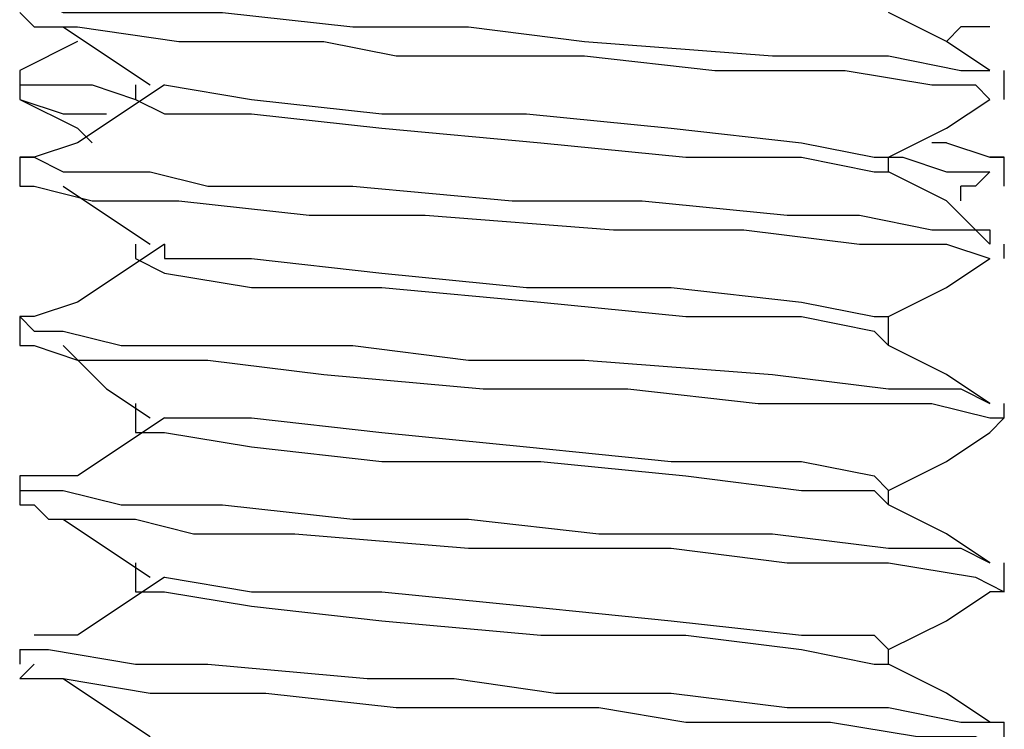
# Model space of a CAD drawing. Units: inches. Extents: x 0 to 22.5, y 0 to 12.5.
# Drawn here: x 19.3 to 19.4, y 8.8 to 8.8 of the extents above; entities that cross this region are included whole.
import ezdxf

# ---------------------------------------------------------------- set-up
doc = ezdxf.new("R2010")
doc.units = ezdxf.units.IN
doc.header["$MEASUREMENT"] = 0
doc.layers.add('Layer 1', color=7, linetype='Continuous', lineweight=0)

msp = doc.modelspace()

# ---------------------------------------------------------------- linework, layer by layer
at = {"layer": 'Layer 1', "color": 18, "lineweight": 25, "true_color": 0x000000}
for points, knots in [([(19.344443, 8.851637), (19.344443, 8.851637), (19.340276, 8.851637), (19.340276, 8.851637), (19.340276, 8.851637), (19.338888, 8.850248), (19.338888, 8.850248), (19.338888, 8.850248), (19.340276, 8.850248), (19.340276, 8.850248), (19.340276, 8.850248), (19.343053, 8.848859), (19.343053, 8.848859), (19.343053, 8.848859), (19.348609, 8.848859), (19.348609, 8.848859), (19.348609, 8.848859), (19.358332, 8.848859), (19.358332, 8.848859), (19.358332, 8.848859), (19.370831, 8.847471), (19.370831, 8.847471), (19.370831, 8.847471), (19.381943, 8.847471), (19.381943, 8.847471), (19.381943, 8.847471), (19.393055, 8.846081), (19.393055, 8.846081), (19.393055, 8.846081), (19.411109, 8.844693), (19.411109, 8.844693), (19.411109, 8.844693), (19.422221, 8.844693), (19.422221, 8.844693), (19.422221, 8.844693), (19.429165, 8.843303), (19.429165, 8.843303), (19.429165, 8.843303), (19.431942, 8.843303), (19.431942, 8.843303)], [0, 0, 0, 0, 1, 1, 1, 2, 2, 2, 3, 3, 3, 4, 4, 4, 5, 5, 5, 6, 6, 6, 7, 7, 7, 8, 8, 8, 9, 9, 9, 10, 10, 10, 11, 11, 11, 12, 12, 12, 13, 13, 13, 13]), ([(19.338888, 8.848859), (19.338888, 8.848859), (19.340276, 8.847471), (19.340276, 8.847471), (19.340276, 8.847471), (19.344443, 8.847471), (19.344443, 8.847471), (19.344443, 8.847471), (19.354165, 8.846081), (19.354165, 8.846081), (19.354165, 8.846081), (19.365277, 8.846081), (19.365277, 8.846081), (19.365277, 8.846081), (19.366665, 8.846081), (19.366665, 8.846081), (19.366665, 8.846081), (19.368054, 8.846081), (19.368054, 8.846081), (19.368054, 8.846081), (19.374998, 8.844693), (19.374998, 8.844693), (19.374998, 8.844693), (19.393055, 8.844693), (19.393055, 8.844693), (19.393055, 8.844693), (19.405553, 8.843303), (19.405553, 8.843303), (19.405553, 8.843303), (19.418054, 8.843303), (19.418054, 8.843303), (19.418054, 8.843303), (19.426387, 8.841915), (19.426387, 8.841915), (19.426387, 8.841915), (19.429165, 8.841915), (19.429165, 8.841915), (19.429165, 8.841915), (19.430554, 8.841915), (19.430554, 8.841915), (19.430554, 8.841915), (19.431942, 8.840526), (19.431942, 8.840526)], [0, 0, 0, 0, 1, 1, 1, 2, 2, 2, 3, 3, 3, 4, 4, 4, 5, 5, 5, 6, 6, 6, 7, 7, 7, 8, 8, 8, 9, 9, 9, 10, 10, 10, 11, 11, 11, 12, 12, 12, 13, 13, 13, 14, 14, 14, 14]), ([(19.431942, 8.843303), (19.431942, 8.843303), (19.427777, 8.846081), (19.427777, 8.846081), (19.427777, 8.846081), (19.422221, 8.848859), (19.422221, 8.848859)], [0, 0, 0, 0, 1, 1, 1, 2, 2, 2, 2]), ([(19.343053, 8.847471), (19.343053, 8.847471), (19.347221, 8.844693), (19.347221, 8.844693), (19.347221, 8.844693), (19.351388, 8.841915), (19.351388, 8.841915)], [0, 0, 0, 0, 1, 1, 1, 2, 2, 2, 2]), ([(19.344443, 8.846081), (19.344443, 8.846081), (19.344443, 8.846081), (19.344443, 8.846081), (19.344443, 8.846081), (19.338888, 8.843303), (19.338888, 8.843303)], [0, 0, 0, 0, 1, 1, 1, 2, 2, 2, 2]), ([(19.338888, 8.843303), (19.338888, 8.843303), (19.338888, 8.841915), (19.338888, 8.841915), (19.338888, 8.841915), (19.340276, 8.841915), (19.340276, 8.841915), (19.340276, 8.841915), (19.341665, 8.841915), (19.341665, 8.841915), (19.341665, 8.841915), (19.345832, 8.841915), (19.345832, 8.841915), (19.345832, 8.841915), (19.349998, 8.840526), (19.349998, 8.840526)], [0, 0, 0, 0, 1, 1, 1, 2, 2, 2, 3, 3, 3, 4, 4, 4, 5, 5, 5, 5]), ([(19.352776, 8.841915), (19.352776, 8.841915), (19.348609, 8.839137), (19.348609, 8.839137), (19.348609, 8.839137), (19.344443, 8.836359), (19.344443, 8.836359)], [0, 0, 0, 0, 1, 1, 1, 2, 2, 2, 2]), ([(19.349998, 8.841915), (19.349998, 8.841915), (19.349998, 8.841915), (19.349998, 8.841915), (19.349998, 8.841915), (19.349998, 8.840526), (19.349998, 8.840526)], [0, 0, 0, 0, 1, 1, 1, 2, 2, 2, 2]), ([(19.352776, 8.841915), (19.352776, 8.841915), (19.352776, 8.841915), (19.352776, 8.841915), (19.352776, 8.841915), (19.361109, 8.840526), (19.361109, 8.840526), (19.361109, 8.840526), (19.37361, 8.839137), (19.37361, 8.839137), (19.37361, 8.839137), (19.387499, 8.839137), (19.387499, 8.839137), (19.387499, 8.839137), (19.401388, 8.837748), (19.401388, 8.837748), (19.401388, 8.837748), (19.413888, 8.836359), (19.413888, 8.836359), (19.413888, 8.836359), (19.420832, 8.83497), (19.420832, 8.83497), (19.420832, 8.83497), (19.422221, 8.83497), (19.422221, 8.83497)], [0, 0, 0, 0, 1, 1, 1, 2, 2, 2, 3, 3, 3, 4, 4, 4, 5, 5, 5, 6, 6, 6, 7, 7, 7, 8, 8, 8, 8]), ([(19.338888, 8.840526), (19.338888, 8.840526), (19.344443, 8.837748), (19.344443, 8.837748), (19.344443, 8.837748), (19.345832, 8.836359), (19.345832, 8.836359)], [0, 0, 0, 0, 1, 1, 1, 2, 2, 2, 2]), ([(19.338888, 8.840526), (19.338888, 8.840526), (19.338888, 8.840526), (19.338888, 8.840526), (19.338888, 8.840526), (19.343053, 8.839137), (19.343053, 8.839137), (19.343053, 8.839137), (19.347221, 8.839137), (19.347221, 8.839137)], [0, 0, 0, 0, 1, 1, 1, 2, 2, 2, 3, 3, 3, 3]), ([(19.349998, 8.840526), (19.349998, 8.840526), (19.352776, 8.839137), (19.352776, 8.839137), (19.352776, 8.839137), (19.361109, 8.839137), (19.361109, 8.839137), (19.361109, 8.839137), (19.37361, 8.837748), (19.37361, 8.837748), (19.37361, 8.837748), (19.388887, 8.836359), (19.388887, 8.836359), (19.388887, 8.836359), (19.402776, 8.83497), (19.402776, 8.83497), (19.402776, 8.83497), (19.413888, 8.83497), (19.413888, 8.83497), (19.413888, 8.83497), (19.420832, 8.833582), (19.420832, 8.833582), (19.420832, 8.833582), (19.422221, 8.833582), (19.422221, 8.833582)], [0, 0, 0, 0, 1, 1, 1, 2, 2, 2, 3, 3, 3, 4, 4, 4, 5, 5, 5, 6, 6, 6, 7, 7, 7, 8, 8, 8, 8]), ([(19.422221, 8.83497), (19.422221, 8.83497), (19.427777, 8.837748), (19.427777, 8.837748), (19.427777, 8.837748), (19.431942, 8.840526), (19.431942, 8.840526)], [0, 0, 0, 0, 1, 1, 1, 2, 2, 2, 2]), ([(19.344443, 8.836359), (19.344443, 8.836359), (19.340276, 8.83497), (19.340276, 8.83497), (19.340276, 8.83497), (19.338888, 8.83497), (19.338888, 8.83497), (19.338888, 8.83497), (19.340276, 8.83497), (19.340276, 8.83497), (19.340276, 8.83497), (19.343053, 8.833582), (19.343053, 8.833582), (19.343053, 8.833582), (19.348609, 8.833582), (19.348609, 8.833582), (19.348609, 8.833582), (19.349998, 8.833582), (19.349998, 8.833582), (19.349998, 8.833582), (19.351388, 8.833582), (19.351388, 8.833582), (19.351388, 8.833582), (19.356942, 8.832192), (19.356942, 8.832192), (19.356942, 8.832192), (19.370831, 8.832192), (19.370831, 8.832192), (19.370831, 8.832192), (19.38611, 8.830804), (19.38611, 8.830804), (19.38611, 8.830804), (19.398609, 8.830804), (19.398609, 8.830804), (19.398609, 8.830804), (19.412498, 8.829414), (19.412498, 8.829414), (19.412498, 8.829414), (19.415276, 8.829414), (19.415276, 8.829414), (19.415276, 8.829414), (19.419442, 8.829414), (19.419442, 8.829414), (19.419442, 8.829414), (19.426387, 8.828026), (19.426387, 8.828026), (19.426387, 8.828026), (19.429165, 8.828026), (19.429165, 8.828026), (19.429165, 8.828026), (19.431942, 8.828026), (19.431942, 8.828026), (19.431942, 8.828026), (19.431942, 8.826637), (19.431942, 8.826637)], [0, 0, 0, 0, 1, 1, 1, 2, 2, 2, 3, 3, 3, 4, 4, 4, 5, 5, 5, 6, 6, 6, 7, 7, 7, 8, 8, 8, 9, 9, 9, 10, 10, 10, 11, 11, 11, 12, 12, 12, 13, 13, 13, 14, 14, 14, 15, 15, 15, 16, 16, 16, 17, 17, 17, 18, 18, 18, 18]), ([(19.427777, 8.836359), (19.427777, 8.836359), (19.431942, 8.83497), (19.431942, 8.83497), (19.431942, 8.83497), (19.433331, 8.83497), (19.433331, 8.83497), (19.433331, 8.83497), (19.431942, 8.83497), (19.431942, 8.83497)], [0, 0, 0, 0, 1, 1, 1, 2, 2, 2, 3, 3, 3, 3]), ([(19.422221, 8.833582), (19.422221, 8.833582), (19.422221, 8.833582), (19.422221, 8.833582), (19.422221, 8.833582), (19.422221, 8.83497), (19.422221, 8.83497)], [0, 0, 0, 0, 1, 1, 1, 2, 2, 2, 2]), ([(19.422221, 8.83497), (19.422221, 8.83497), (19.423609, 8.83497), (19.423609, 8.83497), (19.423609, 8.83497), (19.427777, 8.833582), (19.427777, 8.833582), (19.427777, 8.833582), (19.429165, 8.833582), (19.429165, 8.833582), (19.429165, 8.833582), (19.430554, 8.833582), (19.430554, 8.833582), (19.430554, 8.833582), (19.431942, 8.833582), (19.431942, 8.833582), (19.431942, 8.833582), (19.430554, 8.832192), (19.430554, 8.832192), (19.430554, 8.832192), (19.429165, 8.832192), (19.429165, 8.832192)], [0, 0, 0, 0, 1, 1, 1, 2, 2, 2, 3, 3, 3, 4, 4, 4, 5, 5, 5, 6, 6, 6, 7, 7, 7, 7]), ([(19.431942, 8.826637), (19.431942, 8.826637), (19.427777, 8.830804), (19.427777, 8.830804), (19.427777, 8.830804), (19.422221, 8.833582), (19.422221, 8.833582)], [0, 0, 0, 0, 1, 1, 1, 2, 2, 2, 2]), ([(19.338888, 8.832192), (19.338888, 8.832192), (19.340276, 8.832192), (19.340276, 8.832192), (19.340276, 8.832192), (19.345832, 8.830804), (19.345832, 8.830804), (19.345832, 8.830804), (19.354165, 8.830804), (19.354165, 8.830804), (19.354165, 8.830804), (19.366665, 8.829414), (19.366665, 8.829414), (19.366665, 8.829414), (19.377775, 8.829414), (19.377775, 8.829414), (19.377775, 8.829414), (19.395832, 8.828026), (19.395832, 8.828026), (19.395832, 8.828026), (19.408332, 8.828026), (19.408332, 8.828026), (19.408332, 8.828026), (19.419442, 8.826637), (19.419442, 8.826637), (19.419442, 8.826637), (19.427777, 8.826637), (19.427777, 8.826637), (19.427777, 8.826637), (19.431942, 8.825248), (19.431942, 8.825248)], [0, 0, 0, 0, 1, 1, 1, 2, 2, 2, 3, 3, 3, 4, 4, 4, 5, 5, 5, 6, 6, 6, 7, 7, 7, 8, 8, 8, 9, 9, 9, 10, 10, 10, 10]), ([(19.343053, 8.832192), (19.343053, 8.832192), (19.347221, 8.829414), (19.347221, 8.829414), (19.347221, 8.829414), (19.351388, 8.826637), (19.351388, 8.826637)], [0, 0, 0, 0, 1, 1, 1, 2, 2, 2, 2]), ([(19.352776, 8.826637), (19.352776, 8.826637), (19.348609, 8.823859), (19.348609, 8.823859), (19.348609, 8.823859), (19.344443, 8.821081), (19.344443, 8.821081)], [0, 0, 0, 0, 1, 1, 1, 2, 2, 2, 2]), ([(19.352776, 8.826637), (19.352776, 8.826637), (19.352776, 8.825248), (19.352776, 8.825248), (19.352776, 8.825248), (19.361109, 8.825248), (19.361109, 8.825248), (19.361109, 8.825248), (19.37361, 8.823859), (19.37361, 8.823859), (19.37361, 8.823859), (19.387499, 8.82247), (19.387499, 8.82247), (19.387499, 8.82247), (19.401388, 8.82247), (19.401388, 8.82247), (19.401388, 8.82247), (19.413888, 8.821081), (19.413888, 8.821081), (19.413888, 8.821081), (19.420832, 8.819693), (19.420832, 8.819693), (19.420832, 8.819693), (19.422221, 8.819693), (19.422221, 8.819693)], [0, 0, 0, 0, 1, 1, 1, 2, 2, 2, 3, 3, 3, 4, 4, 4, 5, 5, 5, 6, 6, 6, 7, 7, 7, 8, 8, 8, 8]), ([(19.349998, 8.825248), (19.349998, 8.825248), (19.352776, 8.823859), (19.352776, 8.823859), (19.352776, 8.823859), (19.361109, 8.82247), (19.361109, 8.82247), (19.361109, 8.82247), (19.37361, 8.82247), (19.37361, 8.82247), (19.37361, 8.82247), (19.388887, 8.821081), (19.388887, 8.821081), (19.388887, 8.821081), (19.402776, 8.819693), (19.402776, 8.819693), (19.402776, 8.819693), (19.413888, 8.819693), (19.413888, 8.819693), (19.413888, 8.819693), (19.420832, 8.818303), (19.420832, 8.818303), (19.420832, 8.818303), (19.422221, 8.816915), (19.422221, 8.816915)], [0, 0, 0, 0, 1, 1, 1, 2, 2, 2, 3, 3, 3, 4, 4, 4, 5, 5, 5, 6, 6, 6, 7, 7, 7, 8, 8, 8, 8]), ([(19.422221, 8.819693), (19.422221, 8.819693), (19.427777, 8.82247), (19.427777, 8.82247), (19.427777, 8.82247), (19.431942, 8.825248), (19.431942, 8.825248)], [0, 0, 0, 0, 1, 1, 1, 2, 2, 2, 2]), ([(19.344443, 8.821081), (19.344443, 8.821081), (19.340276, 8.819693), (19.340276, 8.819693), (19.340276, 8.819693), (19.338888, 8.819693), (19.338888, 8.819693), (19.338888, 8.819693), (19.340276, 8.818303), (19.340276, 8.818303), (19.340276, 8.818303), (19.343053, 8.818303), (19.343053, 8.818303), (19.343053, 8.818303), (19.348609, 8.816915), (19.348609, 8.816915), (19.348609, 8.816915), (19.358332, 8.816915), (19.358332, 8.816915), (19.358332, 8.816915), (19.370831, 8.816915), (19.370831, 8.816915), (19.370831, 8.816915), (19.381943, 8.815525), (19.381943, 8.815525), (19.381943, 8.815525), (19.393055, 8.815525), (19.393055, 8.815525), (19.393055, 8.815525), (19.411109, 8.814137), (19.411109, 8.814137), (19.411109, 8.814137), (19.422221, 8.812748), (19.422221, 8.812748), (19.422221, 8.812748), (19.429165, 8.812748), (19.429165, 8.812748), (19.429165, 8.812748), (19.431942, 8.811359), (19.431942, 8.811359)], [0, 0, 0, 0, 1, 1, 1, 2, 2, 2, 3, 3, 3, 4, 4, 4, 5, 5, 5, 6, 6, 6, 7, 7, 7, 8, 8, 8, 9, 9, 9, 10, 10, 10, 11, 11, 11, 12, 12, 12, 13, 13, 13, 13]), ([(19.422221, 8.816915), (19.422221, 8.816915), (19.422221, 8.818303), (19.422221, 8.818303), (19.422221, 8.818303), (19.422221, 8.819693), (19.422221, 8.819693)], [0, 0, 0, 0, 1, 1, 1, 2, 2, 2, 2]), ([(19.338888, 8.816915), (19.338888, 8.816915), (19.338888, 8.816915), (19.338888, 8.816915), (19.338888, 8.816915), (19.340276, 8.816915), (19.340276, 8.816915), (19.340276, 8.816915), (19.344443, 8.815525), (19.344443, 8.815525), (19.344443, 8.815525), (19.348609, 8.815525), (19.348609, 8.815525), (19.348609, 8.815525), (19.356942, 8.815525), (19.356942, 8.815525), (19.356942, 8.815525), (19.368054, 8.814137), (19.368054, 8.814137), (19.368054, 8.814137), (19.383331, 8.812748), (19.383331, 8.812748), (19.383331, 8.812748), (19.39722, 8.812748), (19.39722, 8.812748), (19.39722, 8.812748), (19.409721, 8.811359), (19.409721, 8.811359), (19.409721, 8.811359), (19.420832, 8.811359), (19.420832, 8.811359), (19.420832, 8.811359), (19.422221, 8.811359), (19.422221, 8.811359), (19.422221, 8.811359), (19.423609, 8.811359), (19.423609, 8.811359), (19.423609, 8.811359), (19.426387, 8.811359), (19.426387, 8.811359), (19.426387, 8.811359), (19.431942, 8.80997), (19.431942, 8.80997), (19.431942, 8.80997), (19.433331, 8.80997), (19.433331, 8.80997), (19.433331, 8.80997), (19.431942, 8.808581), (19.431942, 8.808581)], [0, 0, 0, 0, 1, 1, 1, 2, 2, 2, 3, 3, 3, 4, 4, 4, 5, 5, 5, 6, 6, 6, 7, 7, 7, 8, 8, 8, 9, 9, 9, 10, 10, 10, 11, 11, 11, 12, 12, 12, 13, 13, 13, 14, 14, 14, 15, 15, 15, 16, 16, 16, 16]), ([(19.343053, 8.816915), (19.343053, 8.816915), (19.347221, 8.812748), (19.347221, 8.812748), (19.347221, 8.812748), (19.351388, 8.80997), (19.351388, 8.80997)], [0, 0, 0, 0, 1, 1, 1, 2, 2, 2, 2]), ([(19.431942, 8.811359), (19.431942, 8.811359), (19.427777, 8.814137), (19.427777, 8.814137), (19.427777, 8.814137), (19.422221, 8.816915), (19.422221, 8.816915)], [0, 0, 0, 0, 1, 1, 1, 2, 2, 2, 2]), ([(19.349998, 8.811359), (19.349998, 8.811359), (19.349998, 8.80997), (19.349998, 8.80997), (19.349998, 8.80997), (19.349998, 8.808581), (19.349998, 8.808581)], [0, 0, 0, 0, 1, 1, 1, 2, 2, 2, 2]), ([(19.352776, 8.80997), (19.352776, 8.80997), (19.348609, 8.807192), (19.348609, 8.807192), (19.348609, 8.807192), (19.344443, 8.804415), (19.344443, 8.804415)], [0, 0, 0, 0, 1, 1, 1, 2, 2, 2, 2]), ([(19.352776, 8.80997), (19.352776, 8.80997), (19.352776, 8.80997), (19.352776, 8.80997), (19.352776, 8.80997), (19.361109, 8.80997), (19.361109, 8.80997), (19.361109, 8.80997), (19.37361, 8.808581), (19.37361, 8.808581), (19.37361, 8.808581), (19.387499, 8.807192), (19.387499, 8.807192), (19.387499, 8.807192), (19.401388, 8.805804), (19.401388, 8.805804), (19.401388, 8.805804), (19.413888, 8.805804), (19.413888, 8.805804), (19.413888, 8.805804), (19.420832, 8.804415), (19.420832, 8.804415), (19.420832, 8.804415), (19.422221, 8.803026), (19.422221, 8.803026)], [0, 0, 0, 0, 1, 1, 1, 2, 2, 2, 3, 3, 3, 4, 4, 4, 5, 5, 5, 6, 6, 6, 7, 7, 7, 8, 8, 8, 8]), ([(19.349998, 8.808581), (19.349998, 8.808581), (19.352776, 8.808581), (19.352776, 8.808581), (19.352776, 8.808581), (19.361109, 8.807192), (19.361109, 8.807192), (19.361109, 8.807192), (19.37361, 8.805804), (19.37361, 8.805804), (19.37361, 8.805804), (19.388887, 8.805804), (19.388887, 8.805804), (19.388887, 8.805804), (19.402776, 8.804415), (19.402776, 8.804415), (19.402776, 8.804415), (19.413888, 8.803026), (19.413888, 8.803026), (19.413888, 8.803026), (19.420832, 8.803026), (19.420832, 8.803026), (19.420832, 8.803026), (19.422221, 8.801637), (19.422221, 8.801637)], [0, 0, 0, 0, 1, 1, 1, 2, 2, 2, 3, 3, 3, 4, 4, 4, 5, 5, 5, 6, 6, 6, 7, 7, 7, 8, 8, 8, 8]), ([(19.422221, 8.803026), (19.422221, 8.803026), (19.427777, 8.805804), (19.427777, 8.805804), (19.427777, 8.805804), (19.431942, 8.808581), (19.431942, 8.808581)], [0, 0, 0, 0, 1, 1, 1, 2, 2, 2, 2]), ([(19.344443, 8.804415), (19.344443, 8.804415), (19.340276, 8.804415), (19.340276, 8.804415), (19.340276, 8.804415), (19.338888, 8.804415), (19.338888, 8.804415), (19.338888, 8.804415), (19.338888, 8.803026), (19.338888, 8.803026), (19.338888, 8.803026), (19.340276, 8.803026), (19.340276, 8.803026), (19.340276, 8.803026), (19.343053, 8.803026), (19.343053, 8.803026), (19.343053, 8.803026), (19.348609, 8.801637), (19.348609, 8.801637), (19.348609, 8.801637), (19.358332, 8.801637), (19.358332, 8.801637), (19.358332, 8.801637), (19.370831, 8.800248), (19.370831, 8.800248), (19.370831, 8.800248), (19.381943, 8.800248), (19.381943, 8.800248), (19.381943, 8.800248), (19.394443, 8.798859), (19.394443, 8.798859), (19.394443, 8.798859), (19.402776, 8.798859), (19.402776, 8.798859), (19.402776, 8.798859), (19.411109, 8.798859), (19.411109, 8.798859), (19.411109, 8.798859), (19.422221, 8.79747), (19.422221, 8.79747), (19.422221, 8.79747), (19.429165, 8.79747), (19.429165, 8.79747), (19.429165, 8.79747), (19.431942, 8.796082), (19.431942, 8.796082)], [0, 0, 0, 0, 1, 1, 1, 2, 2, 2, 3, 3, 3, 4, 4, 4, 5, 5, 5, 6, 6, 6, 7, 7, 7, 8, 8, 8, 9, 9, 9, 10, 10, 10, 11, 11, 11, 12, 12, 12, 13, 13, 13, 14, 14, 14, 15, 15, 15, 15]), ([(19.338888, 8.801637), (19.338888, 8.801637), (19.338888, 8.801637), (19.338888, 8.801637), (19.338888, 8.801637), (19.340276, 8.801637), (19.340276, 8.801637), (19.340276, 8.801637), (19.341665, 8.800248), (19.341665, 8.800248), (19.341665, 8.800248), (19.344443, 8.800248), (19.344443, 8.800248), (19.344443, 8.800248), (19.349998, 8.800248), (19.349998, 8.800248), (19.349998, 8.800248), (19.355554, 8.798859), (19.355554, 8.798859), (19.355554, 8.798859), (19.356942, 8.798859), (19.356942, 8.798859), (19.356942, 8.798859), (19.358332, 8.798859), (19.358332, 8.798859), (19.358332, 8.798859), (19.361109, 8.798859), (19.361109, 8.798859), (19.361109, 8.798859), (19.365277, 8.798859), (19.365277, 8.798859), (19.365277, 8.798859), (19.381943, 8.79747), (19.381943, 8.79747), (19.381943, 8.79747), (19.393055, 8.79747), (19.393055, 8.79747), (19.393055, 8.79747), (19.401388, 8.79747), (19.401388, 8.79747), (19.401388, 8.79747), (19.412498, 8.796082), (19.412498, 8.796082), (19.412498, 8.796082), (19.422221, 8.796082), (19.422221, 8.796082), (19.422221, 8.796082), (19.430554, 8.794692), (19.430554, 8.794692), (19.430554, 8.794692), (19.433331, 8.793304), (19.433331, 8.793304), (19.433331, 8.793304), (19.431942, 8.793304), (19.431942, 8.793304)], [0, 0, 0, 0, 1, 1, 1, 2, 2, 2, 3, 3, 3, 4, 4, 4, 5, 5, 5, 6, 6, 6, 7, 7, 7, 8, 8, 8, 9, 9, 9, 10, 10, 10, 11, 11, 11, 12, 12, 12, 13, 13, 13, 14, 14, 14, 15, 15, 15, 16, 16, 16, 17, 17, 17, 18, 18, 18, 18]), ([(19.431942, 8.796082), (19.431942, 8.796082), (19.427777, 8.798859), (19.427777, 8.798859), (19.427777, 8.798859), (19.422221, 8.801637), (19.422221, 8.801637)], [0, 0, 0, 0, 1, 1, 1, 2, 2, 2, 2]), ([(19.343053, 8.800248), (19.343053, 8.800248), (19.347221, 8.79747), (19.347221, 8.79747), (19.347221, 8.79747), (19.351388, 8.794692), (19.351388, 8.794692)], [0, 0, 0, 0, 1, 1, 1, 2, 2, 2, 2]), ([(19.349998, 8.796082), (19.349998, 8.796082), (19.349998, 8.794692), (19.349998, 8.794692), (19.349998, 8.794692), (19.349998, 8.793304), (19.349998, 8.793304)], [0, 0, 0, 0, 1, 1, 1, 2, 2, 2, 2]), ([(19.352776, 8.794692), (19.352776, 8.794692), (19.348609, 8.791915), (19.348609, 8.791915), (19.348609, 8.791915), (19.344443, 8.789137), (19.344443, 8.789137)], [0, 0, 0, 0, 1, 1, 1, 2, 2, 2, 2]), ([(19.352776, 8.794692), (19.352776, 8.794692), (19.352776, 8.794692), (19.352776, 8.794692), (19.352776, 8.794692), (19.361109, 8.793304), (19.361109, 8.793304), (19.361109, 8.793304), (19.37361, 8.793304), (19.37361, 8.793304), (19.37361, 8.793304), (19.387499, 8.791915), (19.387499, 8.791915), (19.387499, 8.791915), (19.401388, 8.790526), (19.401388, 8.790526), (19.401388, 8.790526), (19.413888, 8.789137), (19.413888, 8.789137), (19.413888, 8.789137), (19.420832, 8.789137), (19.420832, 8.789137), (19.420832, 8.789137), (19.422221, 8.787748), (19.422221, 8.787748)], [0, 0, 0, 0, 1, 1, 1, 2, 2, 2, 3, 3, 3, 4, 4, 4, 5, 5, 5, 6, 6, 6, 7, 7, 7, 8, 8, 8, 8]), ([(19.349998, 8.793304), (19.349998, 8.793304), (19.352776, 8.793304), (19.352776, 8.793304), (19.352776, 8.793304), (19.361109, 8.791915), (19.361109, 8.791915), (19.361109, 8.791915), (19.37361, 8.790526), (19.37361, 8.790526), (19.37361, 8.790526), (19.388887, 8.789137), (19.388887, 8.789137), (19.388887, 8.789137), (19.402776, 8.789137), (19.402776, 8.789137), (19.402776, 8.789137), (19.413888, 8.787748), (19.413888, 8.787748), (19.413888, 8.787748), (19.420832, 8.786359), (19.420832, 8.786359), (19.420832, 8.786359), (19.422221, 8.786359), (19.422221, 8.786359)], [0, 0, 0, 0, 1, 1, 1, 2, 2, 2, 3, 3, 3, 4, 4, 4, 5, 5, 5, 6, 6, 6, 7, 7, 7, 8, 8, 8, 8]), ([(19.422221, 8.787748), (19.422221, 8.787748), (19.427777, 8.790526), (19.427777, 8.790526), (19.427777, 8.790526), (19.431942, 8.793304), (19.431942, 8.793304)], [0, 0, 0, 0, 1, 1, 1, 2, 2, 2, 2]), ([(19.338888, 8.787748), (19.338888, 8.787748), (19.338888, 8.787748), (19.338888, 8.787748), (19.338888, 8.787748), (19.341665, 8.787748), (19.341665, 8.787748), (19.341665, 8.787748), (19.349998, 8.786359), (19.349998, 8.786359), (19.349998, 8.786359), (19.352776, 8.786359), (19.352776, 8.786359), (19.352776, 8.786359), (19.356942, 8.786359), (19.356942, 8.786359), (19.356942, 8.786359), (19.372221, 8.784971), (19.372221, 8.784971), (19.372221, 8.784971), (19.380554, 8.784971), (19.380554, 8.784971), (19.380554, 8.784971), (19.390276, 8.783581), (19.390276, 8.783581), (19.390276, 8.783581), (19.401388, 8.783581), (19.401388, 8.783581), (19.401388, 8.783581), (19.412498, 8.782193), (19.412498, 8.782193), (19.412498, 8.782193), (19.422221, 8.782193), (19.422221, 8.782193), (19.422221, 8.782193), (19.429165, 8.780803), (19.429165, 8.780803), (19.429165, 8.780803), (19.431942, 8.780803), (19.431942, 8.780803), (19.431942, 8.780803), (19.433331, 8.780803), (19.433331, 8.780803)], [0, 0, 0, 0, 1, 1, 1, 2, 2, 2, 3, 3, 3, 4, 4, 4, 5, 5, 5, 6, 6, 6, 7, 7, 7, 8, 8, 8, 9, 9, 9, 10, 10, 10, 11, 11, 11, 12, 12, 12, 13, 13, 13, 14, 14, 14, 14]), ([(19.422221, 8.786359), (19.422221, 8.786359), (19.422221, 8.786359), (19.422221, 8.786359), (19.422221, 8.786359), (19.422221, 8.787748), (19.422221, 8.787748)], [0, 0, 0, 0, 1, 1, 1, 2, 2, 2, 2]), ([(19.340276, 8.786359), (19.340276, 8.786359), (19.338888, 8.784971), (19.338888, 8.784971), (19.338888, 8.784971), (19.343053, 8.784971), (19.343053, 8.784971), (19.343053, 8.784971), (19.351388, 8.783581), (19.351388, 8.783581), (19.351388, 8.783581), (19.362498, 8.783581), (19.362498, 8.783581), (19.362498, 8.783581), (19.374998, 8.782193), (19.374998, 8.782193), (19.374998, 8.782193), (19.38611, 8.782193), (19.38611, 8.782193), (19.38611, 8.782193), (19.394443, 8.782193), (19.394443, 8.782193), (19.394443, 8.782193), (19.402776, 8.780803), (19.402776, 8.780803), (19.402776, 8.780803), (19.416665, 8.780803), (19.416665, 8.780803), (19.416665, 8.780803), (19.424998, 8.779415), (19.424998, 8.779415), (19.424998, 8.779415), (19.430554, 8.779415), (19.430554, 8.779415), (19.430554, 8.779415), (19.433331, 8.778026), (19.433331, 8.778026), (19.433331, 8.778026), (19.431942, 8.778026), (19.431942, 8.778026)], [0, 0, 0, 0, 1, 1, 1, 2, 2, 2, 3, 3, 3, 4, 4, 4, 5, 5, 5, 6, 6, 6, 7, 7, 7, 8, 8, 8, 9, 9, 9, 10, 10, 10, 11, 11, 11, 12, 12, 12, 13, 13, 13, 13]), ([(19.431942, 8.780803), (19.431942, 8.780803), (19.427777, 8.783581), (19.427777, 8.783581), (19.427777, 8.783581), (19.422221, 8.786359), (19.422221, 8.786359)], [0, 0, 0, 0, 1, 1, 1, 2, 2, 2, 2]), ([(19.343053, 8.784971), (19.343053, 8.784971), (19.347221, 8.782193), (19.347221, 8.782193), (19.347221, 8.782193), (19.351388, 8.779415), (19.351388, 8.779415)], [0, 0, 0, 0, 1, 1, 1, 2, 2, 2, 2])]:
    msp.add_open_spline(points, degree=3, knots=knots, dxfattribs=at)
for points in [[(19.427777, 8.846081), (19.427777, 8.846081), (19.429165, 8.847471), (19.429165, 8.847471)], [(19.431942, 8.847471), (19.431942, 8.847471), (19.429165, 8.847471), (19.429165, 8.847471)], [(19.338888, 8.843303), (19.338888, 8.843303), (19.338888, 8.840526), (19.338888, 8.840526)], [(19.433331, 8.840526), (19.433331, 8.840526), (19.433331, 8.843303), (19.433331, 8.843303)], [(19.427777, 8.836359), (19.427777, 8.836359), (19.426387, 8.836359), (19.426387, 8.836359)], [(19.338888, 8.83497), (19.338888, 8.83497), (19.338888, 8.832192), (19.338888, 8.832192)], [(19.433331, 8.832192), (19.433331, 8.832192), (19.433331, 8.83497), (19.433331, 8.83497)], [(19.429165, 8.830804), (19.429165, 8.830804), (19.429165, 8.832192), (19.429165, 8.832192)], [(19.349998, 8.826637), (19.349998, 8.826637), (19.349998, 8.825248), (19.349998, 8.825248)], [(19.433331, 8.825248), (19.433331, 8.825248), (19.433331, 8.826637), (19.433331, 8.826637)], [(19.338888, 8.819693), (19.338888, 8.819693), (19.338888, 8.816915), (19.338888, 8.816915)], [(19.433331, 8.80997), (19.433331, 8.80997), (19.433331, 8.811359), (19.433331, 8.811359)], [(19.338888, 8.803026), (19.338888, 8.803026), (19.338888, 8.801637), (19.338888, 8.801637)], [(19.422221, 8.801637), (19.422221, 8.801637), (19.422221, 8.803026), (19.422221, 8.803026)], [(19.433331, 8.793304), (19.433331, 8.793304), (19.433331, 8.796082), (19.433331, 8.796082)], [(19.344443, 8.789137), (19.344443, 8.789137), (19.340276, 8.789137), (19.340276, 8.789137)], [(19.338888, 8.787748), (19.338888, 8.787748), (19.338888, 8.786359), (19.338888, 8.786359)], [(19.433331, 8.778026), (19.433331, 8.778026), (19.433331, 8.780803), (19.433331, 8.780803)]]:
    msp.add_open_spline(points, degree=3, dxfattribs=at)

doc.saveas('drawing.dxf')
